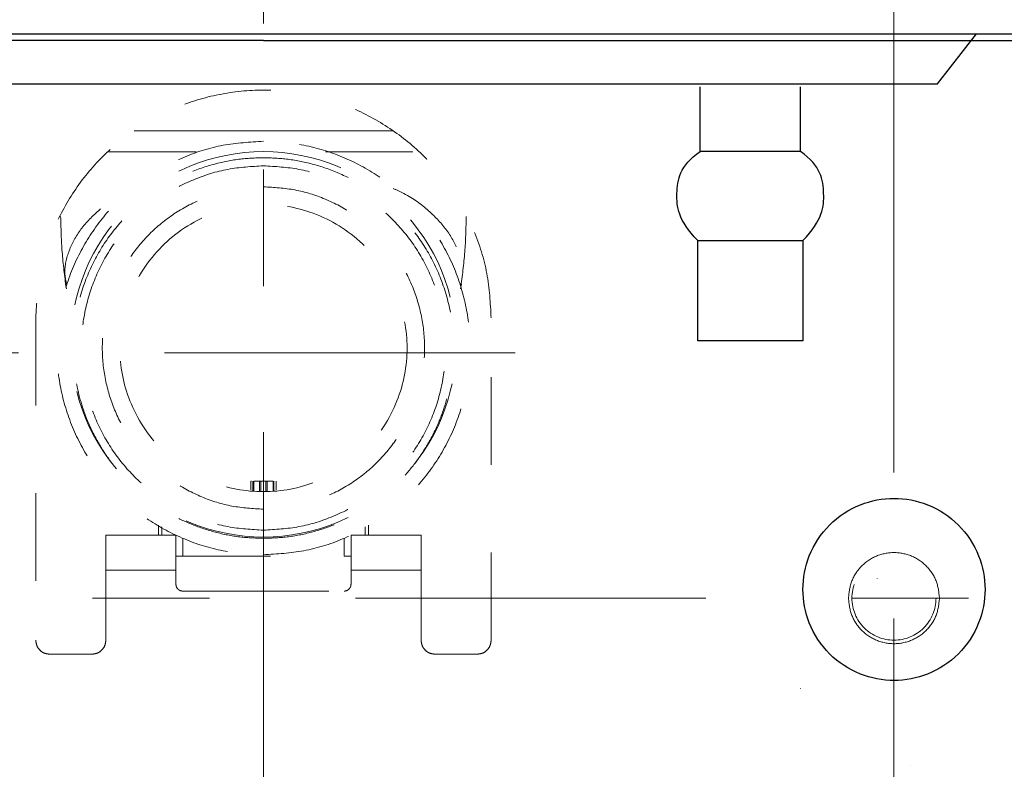
# Model space of a CAD drawing. Units: millimetres. Extents: x 0 to 250, y -250 to 0.
# Drawn here: x 178 to 190, y -181 to -171 of the extents above; entities that cross this region are included whole.
import ezdxf

# ---------------------------------------------------------------- set-up
doc = ezdxf.new("R2010")
doc.units = ezdxf.units.MM
doc.header["$MEASUREMENT"] = 0
for name, pattern in [('AI-Linetype-1045', [2.116667, 1.058333, -1.058333]), ('AI-Linetype-1046', [2.116667, 1.058333, -1.058333]), ('AI-Linetype-1047', [2.116667, 1.058333, -1.058333]), ('AI-Linetype-1054', [2.116667, 1.058333, -1.058333]), ('AI-Linetype-1055', [2.116667, 1.058333, -1.058333]), ('AI-Linetype-1056', [2.116667, 1.058333, -1.058333]), ('AI-Linetype-1057', [2.116667, 1.058333, -1.058333]), ('AI-Linetype-1058', [2.116667, 1.058333, -1.058333]), ('AI-Linetype-1059', [2.116667, 1.058333, -1.058333]), ('AI-Linetype-1060', [3.527778, 1.763889, -1.763889]), ('AI-Linetype-1061', [3.527778, 1.763889, -1.763889]), ('AI-Linetype-1062', [3.527778, 1.763889, -1.763889]), ('AI-Linetype-1063', [3.527778, 1.763889, -1.763889]), ('AI-Linetype-1064', [3.527778, 1.763889, -1.763889]), ('AI-Linetype-1065', [3.527778, 1.763889, -1.763889]), ('AI-Linetype-1066', [2.116667, 1.058333, -1.058333]), ('AI-Linetype-1067', [2.116667, 1.058333, -1.058333]), ('AI-Linetype-1068', [2.116667, 1.058333, -1.058333]), ('AI-Linetype-1069', [3.527778, 1.763889, -1.763889]), ('AI-Linetype-1070', [3.527778, 1.763889, -1.763889]), ('AI-Linetype-1071', [3.527778, 1.763889, -1.763889]), ('AI-Linetype-1072', [3.527778, 1.763889, -1.763889]), ('AI-Linetype-1073', [3.527778, 1.763889, -1.763889]), ('AI-Linetype-1074', [3.527778, 1.763889, -1.763889]), ('AI-Linetype-1075', [3.527778, 1.763889, -1.763889]), ('AI-Linetype-1076', [3.527778, 1.763889, -1.763889]), ('AI-Linetype-1077', [3.527778, 1.763889, -1.763889]), ('AI-Linetype-1078', [3.527778, 1.763889, -1.763889]), ('AI-Linetype-1079', [3.527778, 1.763889, -1.763889]), ('AI-Linetype-1115', [3.527778, 1.763889, -1.763889]), ('AI-Linetype-1152', [2.116667, 1.058333, -1.058333]), ('AI-Linetype-1153', [2.116667, 1.058333, -1.058333]), ('AI-Linetype-1154', [2.116667, 1.058333, -1.058333]), ('AI-Linetype-1155', [2.116667, 1.058333, -1.058333]), ('AI-Linetype-1156', [2.116667, 1.058333, -1.058333]), ('AI-Linetype-1198', [2.116667, 1.058333, -1.058333]), ('AI-Linetype-1199', [2.116667, 1.058333, -1.058333]), ('AI-Linetype-1200', [2.116667, 1.058333, -1.058333]), ('AI-Linetype-1201', [2.116667, 1.058333, -1.058333]), ('AI-Linetype-1202', [2.116667, 1.058333, -1.058333]), ('AI-Linetype-1203', [2.116667, 1.058333, -1.058333]), ('AI-Linetype-1204', [2.116667, 1.058333, -1.058333]), ('AI-Linetype-1205', [2.116667, 1.058333, -1.058333]), ('AI-Linetype-1206', [2.116667, 1.058333, -1.058333]), ('AI-Linetype-1207', [2.116667, 1.058333, -1.058333]), ('AI-Linetype-1208', [2.116667, 1.058333, -1.058333]), ('AI-Linetype-1209', [2.116667, 1.058333, -1.058333]), ('AI-Linetype-1210', [2.116667, 1.058333, -1.058333]), ('AI-Linetype-1211', [2.116667, 1.058333, -1.058333]), ('AI-Linetype-1212', [2.116667, 1.058333, -1.058333]), ('AI-Linetype-1213', [2.116667, 1.058333, -1.058333]), ('AI-Linetype-14', [9.172222, 1.411111, -1.763889, 4.233333, -1.763889]), ('AI-Linetype-15', [9.172222, 1.411111, -1.763889, 4.233333, -1.763889]), ('AI-Linetype-4', [9.172222, 1.411111, -1.763889, 4.233333, -1.763889]), ('AI-Linetype-6371', [3.527778, 1.763889, -1.763889]), ('AI-Linetype-6372', [3.527778, 1.763889, -1.763889]), ('AI-Linetype-6375', [3.527778, 1.763889, -1.763889]), ('AI-Linetype-6397', [2.116667, 1.058333, -1.058333]), ('AI-Linetype-6399', [2.116667, 1.058333, -1.058333]), ('AI-Linetype-865', [2.116667, 1.058333, -1.058333]), ('AI-Linetype-866', [2.116667, 1.058333, -1.058333]), ('AI-Linetype-873', [2.116667, 1.058333, -1.058333]), ('AI-Linetype-874', [2.116667, 1.058333, -1.058333]), ('AI-Linetype-9', [9.172222, 1.411111, -1.763889, 4.233333, -1.763889]), ('AI-Linetype-958', [2.116667, 1.058333, -1.058333]), ('AI-Linetype-959', [2.116667, 1.058333, -1.058333]), ('AI-Linetype-960', [2.116667, 1.058333, -1.058333]), ('AI-Linetype-961', [2.116667, 1.058333, -1.058333]), ('AI-Linetype-962', [3.527778, 1.763889, -1.763889]), ('AI-Linetype-963', [3.527778, 1.763889, -1.763889]), ('AI-Linetype-966', [2.116667, 1.058333, -1.058333]), ('AI-Linetype-967', [2.116667, 1.058333, -1.058333]), ('AI-Linetype-972', [2.116667, 1.058333, -1.058333]), ('AI-Linetype-973', [2.116667, 1.058333, -1.058333]), ('AI-Linetype-974', [2.116667, 1.058333, -1.058333]), ('AI-Linetype-975', [2.116667, 1.058333, -1.058333]), ('AI-Linetype-976', [2.116667, 1.058333, -1.058333]), ('AI-Linetype-977', [2.116667, 1.058333, -1.058333]), ('AI-Linetype-978', [2.116667, 1.058333, -1.058333]), ('AI-Linetype-979', [2.116667, 1.058333, -1.058333]), ('AI-Linetype-982', [2.116667, 1.058333, -1.058333]), ('AI-Linetype-983', [2.116667, 1.058333, -1.058333])]:
    doc.linetypes.add(name, pattern=pattern)
doc.layers.add('Layer 1', color=7, linetype='Continuous')

# ---------------------------------------------------------------- blocks, each defined once
blk = doc.blocks.new('block 16')
at = {"layer": 'Layer 1', "color": 7, "lineweight": 15}
blk.add_lwpolyline([(188.294, -175.605), (188.294, -143.563)], dxfattribs=at)

msp = doc.modelspace()

# ---------------------------------------------------------------- linework, layer by layer
at = {"layer": 'Layer 1', "color": 7, "linetype": 'AI-Linetype-14', "lineweight": 15}
msp.add_lwpolyline([(180.676, -99.884), (180.676, -213.411)], dxfattribs=at)
at = {"layer": 'Layer 1', "color": 7, "lineweight": 25}
for points in [[(165.938, -171.065), (166.109, -171.625), (180.676, -171.625), (195.243, -171.625), (195.414, -171.065)], [(172.062, -171.625), (172.535, -172.229), (180.676, -172.229), (188.818, -172.229), (189.29, -171.625)], [(180.676, -171.706), (165.533, -171.706)], [(180.676, -171.706), (195.82, -171.706)], [(187.163, -173.047), (186.558, -173.047), (185.953, -173.047)]]:
    msp.add_lwpolyline(points, dxfattribs=at)
at = {"layer": 'Layer 1', "color": 7, "linetype": 'AI-Linetype-873', "lineweight": 15}
msp.add_lwpolyline([(178.286, -174.645), (178.296, -174.705)], dxfattribs=at)
at = {"layer": 'Layer 1', "color": 7, "linetype": 'AI-Linetype-874', "lineweight": 15}
msp.add_lwpolyline([(183.056, -174.705), (183.067, -174.645)], dxfattribs=at)
at = {"layer": 'Layer 1', "color": 7, "linetype": 'AI-Linetype-1066', "lineweight": 15}
msp.add_lwpolyline([(177.925, -175.055), (177.925, -178.948)], dxfattribs=at)
at = {"layer": 'Layer 1', "color": 7, "linetype": 'AI-Linetype-1068', "lineweight": 15}
msp.add_lwpolyline([(183.427, -178.948), (183.427, -175.055)], dxfattribs=at)
at = {"layer": 'Layer 1', "color": 7, "linetype": 'AI-Linetype-15', "lineweight": 15}
msp.add_lwpolyline([(176.307, -175.478), (185.046, -175.478)], dxfattribs=at)
at = {"layer": 'Layer 1', "color": 7, "linetype": 'AI-Linetype-9', "lineweight": 15}
msp.add_lwpolyline([(188.294, -175.513), (188.294, -181.169)], dxfattribs=at)
at = {"layer": 'Layer 1', "color": 7, "linetype": 'AI-Linetype-973', "lineweight": 15}
msp.add_lwpolyline([(180.522, -177.027), (180.522, -177.134)], dxfattribs=at)
at = {"layer": 'Layer 1', "color": 7, "linetype": 'AI-Linetype-1155', "lineweight": 15}
msp.add_lwpolyline([(180.549, -177.149), (180.549, -177.027)], dxfattribs=at)
at = {"layer": 'Layer 1', "color": 7, "linetype": 'AI-Linetype-975', "lineweight": 15}
msp.add_lwpolyline([(180.558, -177.027), (180.558, -177.15)], dxfattribs=at)
at = {"layer": 'Layer 1', "color": 7, "linetype": 'AI-Linetype-1199', "lineweight": 15}
msp.add_lwpolyline([(180.558, -177.027), (180.63, -177.027)], dxfattribs=at)
at = {"layer": 'Layer 1', "color": 7, "linetype": 'AI-Linetype-977', "lineweight": 15}
msp.add_lwpolyline([(180.63, -177.153), (180.63, -177.027)], dxfattribs=at)
at = {"layer": 'Layer 1', "color": 7, "linetype": 'AI-Linetype-979', "lineweight": 15}
msp.add_lwpolyline([(180.646, -177.15), (180.646, -177.027)], dxfattribs=at)
at = {"layer": 'Layer 1', "color": 7, "linetype": 'AI-Linetype-1202', "lineweight": 15}
msp.add_lwpolyline([(180.706, -177.027), (180.646, -177.027)], dxfattribs=at)
at = {"layer": 'Layer 1', "color": 7, "linetype": 'AI-Linetype-978', "lineweight": 15}
msp.add_lwpolyline([(180.706, -177.027), (180.706, -177.154)], dxfattribs=at)
at = {"layer": 'Layer 1', "color": 7, "linetype": 'AI-Linetype-976', "lineweight": 15}
msp.add_lwpolyline([(180.722, -177.027), (180.722, -177.153)], dxfattribs=at)
at = {"layer": 'Layer 1', "color": 7, "linetype": 'AI-Linetype-1198', "lineweight": 15}
msp.add_lwpolyline([(180.722, -177.027), (180.794, -177.027)], dxfattribs=at)
at = {"layer": 'Layer 1', "color": 7, "linetype": 'AI-Linetype-974', "lineweight": 15}
msp.add_lwpolyline([(180.794, -177.15), (180.794, -177.027)], dxfattribs=at)
at = {"layer": 'Layer 1', "color": 7, "linetype": 'AI-Linetype-1156', "lineweight": 15}
msp.add_lwpolyline([(180.803, -177.149), (180.803, -177.027)], dxfattribs=at)
at = {"layer": 'Layer 1', "color": 7, "linetype": 'AI-Linetype-972', "lineweight": 15}
msp.add_lwpolyline([(180.831, -177.134), (180.831, -177.027)], dxfattribs=at)
at = {"layer": 'Layer 1', "color": 7, "linetype": 'AI-Linetype-1153', "lineweight": 15}
msp.add_lwpolyline([(179.406, -177.558), (179.406, -177.679)], dxfattribs=at)
at = {"layer": 'Layer 1', "color": 7, "linetype": 'AI-Linetype-961', "lineweight": 15}
msp.add_lwpolyline([(179.449, -177.58), (179.449, -177.679)], dxfattribs=at)
at = {"layer": 'Layer 1', "color": 7, "linetype": 'AI-Linetype-960', "lineweight": 15}
msp.add_lwpolyline([(181.903, -177.679), (181.903, -177.58)], dxfattribs=at)
at = {"layer": 'Layer 1', "color": 7, "linetype": 'AI-Linetype-1152', "lineweight": 15}
msp.add_lwpolyline([(181.946, -177.558), (181.946, -177.679)], dxfattribs=at)
at = {"layer": 'Layer 1', "color": 7, "linetype": 'AI-Linetype-1059', "lineweight": 15}
msp.add_lwpolyline([(178.772, -177.679), (179.618, -177.679)], dxfattribs=at)
at = {"layer": 'Layer 1', "color": 7, "linetype": 'AI-Linetype-959', "lineweight": 15}
msp.add_lwpolyline([(179.703, -177.716), (179.703, -177.933)], dxfattribs=at)
at = {"layer": 'Layer 1', "color": 7, "linetype": 'AI-Linetype-958', "lineweight": 15}
msp.add_lwpolyline([(181.65, -177.933), (181.65, -177.716)], dxfattribs=at)
at = {"layer": 'Layer 1', "color": 7, "linetype": 'AI-Linetype-1056', "lineweight": 15}
msp.add_lwpolyline([(181.734, -177.679), (182.581, -177.679)], dxfattribs=at)
at = {"layer": 'Layer 1', "color": 7, "linetype": 'AI-Linetype-1045', "lineweight": 15}
msp.add_lwpolyline([(179.703, -177.933), (181.65, -177.933)], dxfattribs=at)
at = {"layer": 'Layer 1', "color": 7, "linetype": 'AI-Linetype-1061', "lineweight": 18}
msp.add_lwpolyline([(178.772, -178.102), (179.618, -178.102)], dxfattribs=at)
at = {"layer": 'Layer 1', "color": 7, "linetype": 'AI-Linetype-1062', "lineweight": 18}
msp.add_lwpolyline([(178.772, -178.948), (178.772, -178.102)], dxfattribs=at)
at = {"layer": 'Layer 1', "color": 7, "linetype": 'AI-Linetype-1060', "lineweight": 18}
msp.add_lwpolyline([(179.618, -178.102), (179.618, -178.271)], dxfattribs=at)
at = {"layer": 'Layer 1', "color": 7, "linetype": 'AI-Linetype-1073', "lineweight": 18}
msp.add_lwpolyline([(181.734, -178.102), (182.581, -178.102)], dxfattribs=at)
at = {"layer": 'Layer 1', "color": 7, "linetype": 'AI-Linetype-1074', "lineweight": 18}
msp.add_lwpolyline([(181.734, -178.271), (181.734, -178.102)], dxfattribs=at)
at = {"layer": 'Layer 1', "color": 7, "linetype": 'AI-Linetype-1072', "lineweight": 18}
msp.add_lwpolyline([(182.581, -178.102), (182.581, -178.948)], dxfattribs=at)
at = {"layer": 'Layer 1', "color": 7, "linetype": 'AI-Linetype-1076', "lineweight": 18}
msp.add_lwpolyline([(179.703, -178.356), (181.65, -178.356)], dxfattribs=at)
at = {"layer": 'Layer 1', "color": 7, "linetype": 'AI-Linetype-4', "lineweight": 15}
msp.add_lwpolyline([(169.44, -178.441), (192.229, -178.441)], dxfattribs=at)
at = {"layer": 'Layer 1', "color": 7, "linetype": 'AI-Linetype-1064', "lineweight": 18}
msp.add_lwpolyline([(178.095, -179.118), (178.602, -179.118)], dxfattribs=at)
at = {"layer": 'Layer 1', "color": 7, "linetype": 'AI-Linetype-1070', "lineweight": 18}
msp.add_lwpolyline([(182.75, -179.118), (183.258, -179.118)], dxfattribs=at)
at = {"layer": 'Layer 1', "color": 7, "linetype": 'AI-Linetype-1067', "lineweight": 15}
msp.add_open_spline([(183.427, -175.055), (183.417, -174.875), (183.407, -174.695), (183.374, -174.518), (183.342, -174.342), (183.287, -174.169), (183.218, -174.002), (183.148, -173.836), (183.063, -173.676), (182.963, -173.527), (182.864, -173.377), (182.749, -173.237), (182.621, -173.11), (182.494, -172.982), (182.354, -172.868), (182.204, -172.768), (182.055, -172.668), (181.895, -172.582), (181.729, -172.513), (181.563, -172.445), (181.389, -172.392), (181.213, -172.357), (181.036, -172.322), (180.856, -172.304), (180.676, -172.304), (180.496, -172.304), (180.316, -172.322), (180.139, -172.357), (179.963, -172.392), (179.79, -172.445), (179.623, -172.513), (179.457, -172.582), (179.297, -172.668), (179.148, -172.768), (178.998, -172.868), (178.858, -172.982), (178.731, -173.11), (178.604, -173.237), (178.489, -173.377), (178.389, -173.527), (178.289, -173.676), (178.204, -173.836), (178.135, -174.002), (178.065, -174.169), (178.01, -174.342), (177.978, -174.518), (177.946, -174.695), (177.936, -174.875), (177.925, -175.055)], degree=3, knots=[0, 0, 0, 0, 1, 1, 1, 2, 2, 2, 3, 3, 3, 4, 4, 4, 5, 5, 5, 6, 6, 6, 7, 7, 7, 8, 8, 8, 9, 9, 9, 10, 10, 10, 11, 11, 11, 12, 12, 12, 13, 13, 13, 14, 14, 14, 15, 15, 15, 16, 16, 16, 16], dxfattribs=at)
at = {"layer": 'Layer 1', "color": 7, "lineweight": 25}
for points, knots in [([(185.923, -174.122), (185.682, -173.871), (185.667, -173.715), (185.672, -173.552), (185.677, -173.388), (185.702, -173.218), (185.953, -173.047), (185.953, -172.785), (185.953, -172.524), (185.953, -172.263)], [0, 0, 0, 0, 1, 1, 1, 2, 2, 2, 3, 3, 3, 3]), ([(187.193, -174.122), (187.193, -174.525), (187.193, -174.928), (187.193, -175.331), (186.981, -175.331), (186.77, -175.331), (186.558, -175.331), (186.346, -175.331), (186.135, -175.331), (185.923, -175.331), (185.923, -174.928), (185.923, -174.525), (185.923, -174.122), (186.135, -174.122), (186.346, -174.122), (186.558, -174.122), (186.77, -174.122), (186.981, -174.122), (187.193, -174.122), (187.434, -173.871), (187.449, -173.715), (187.444, -173.552), (187.439, -173.388), (187.414, -173.218), (187.163, -173.047), (187.163, -172.785), (187.163, -172.524), (187.163, -172.263)], [0, 0, 0, 0, 1, 1, 1, 2, 2, 2, 3, 3, 3, 4, 4, 4, 5, 5, 5, 6, 6, 6, 7, 7, 7, 8, 8, 8, 9, 9, 9, 9]), ([(188.294, -177.235), (188.155, -177.235), (188.018, -177.262), (187.889, -177.313), (187.749, -177.368), (187.623, -177.451), (187.516, -177.558), (187.41, -177.664), (187.327, -177.791), (187.271, -177.93), (187.22, -178.059), (187.194, -178.197), (187.194, -178.335), (187.194, -178.474), (187.22, -178.611), (187.271, -178.74), (187.327, -178.88), (187.41, -179.007), (187.516, -179.113), (187.623, -179.219), (187.749, -179.303), (187.889, -179.358), (188.018, -179.409), (188.155, -179.435), (188.294, -179.435), (188.433, -179.435), (188.57, -179.409), (188.699, -179.358), (188.839, -179.303), (188.965, -179.219), (189.072, -179.113), (189.178, -179.007), (189.261, -178.88), (189.317, -178.74), (189.368, -178.611), (189.394, -178.474), (189.394, -178.335), (189.394, -178.197), (189.368, -178.059), (189.317, -177.93), (189.261, -177.791), (189.178, -177.664), (189.072, -177.558), (188.965, -177.451), (188.839, -177.368), (188.699, -177.313), (188.57, -177.262), (188.433, -177.235), (188.294, -177.235)], [0, 0, 0, 0, 1, 1, 1, 2, 2, 2, 3, 3, 3, 4, 4, 4, 5, 5, 5, 6, 6, 6, 7, 7, 7, 8, 8, 8, 9, 9, 9, 10, 10, 10, 11, 11, 11, 12, 12, 12, 13, 13, 13, 14, 14, 14, 15, 15, 15, 16, 16, 16, 16])]:
    msp.add_open_spline(points, degree=3, knots=knots, dxfattribs=at)
at = {"layer": 'Layer 1', "color": 7, "linetype": 'AI-Linetype-963', "lineweight": 18}
msp.add_open_spline([(180.676, -172.795), (180.515, -172.795), (180.355, -172.795), (180.197, -172.795), (180.04, -172.795), (179.886, -172.795), (179.737, -172.795), (179.587, -172.795), (179.442, -172.795), (179.312, -172.795), (179.244, -172.795), (179.179, -172.795), (179.115, -172.795)], degree=3, knots=[0, 0, 0, 0, 1, 1, 1, 2, 2, 2, 3, 3, 3, 4, 4, 4, 4], dxfattribs=at)
at = {"layer": 'Layer 1', "color": 7, "linetype": 'AI-Linetype-962', "lineweight": 18}
msp.add_open_spline([(182.238, -172.795), (182.173, -172.795), (182.109, -172.795), (182.04, -172.795), (181.91, -172.795), (181.765, -172.795), (181.615, -172.795), (181.466, -172.795), (181.312, -172.795), (181.155, -172.795), (180.998, -172.795), (180.837, -172.795), (180.676, -172.795)], degree=3, knots=[0, 0, 0, 0, 1, 1, 1, 2, 2, 2, 3, 3, 3, 4, 4, 4, 4], dxfattribs=at)
at = {"layer": 'Layer 1', "color": 7, "linetype": 'AI-Linetype-1205', "lineweight": 15}
msp.add_open_spline([(180.676, -172.922), (180.513, -172.931), (180.349, -172.941), (180.189, -172.97), (180.029, -172.999), (179.872, -173.049), (179.721, -173.112), (179.57, -173.175), (179.425, -173.252), (179.289, -173.343), (179.153, -173.433), (179.026, -173.538), (178.91, -173.653), (178.795, -173.769), (178.691, -173.896), (178.6, -174.032), (178.509, -174.168), (178.432, -174.312), (178.369, -174.463), (178.307, -174.614), (178.259, -174.771), (178.227, -174.932), (178.195, -175.092), (178.179, -175.255), (178.179, -175.419), (178.179, -175.582), (178.195, -175.746), (178.227, -175.906), (178.259, -176.066), (178.307, -176.223), (178.369, -176.374), (178.432, -176.525), (178.509, -176.67), (178.6, -176.806), (178.691, -176.942), (178.795, -177.069), (178.91, -177.185), (179.026, -177.3), (179.153, -177.404), (179.289, -177.495), (179.425, -177.586), (179.57, -177.663), (179.721, -177.726), (179.872, -177.789), (180.029, -177.838), (180.189, -177.868), (180.349, -177.897), (180.513, -177.907), (180.676, -177.916)], degree=3, knots=[0, 0, 0, 0, 1, 1, 1, 2, 2, 2, 3, 3, 3, 4, 4, 4, 5, 5, 5, 6, 6, 6, 7, 7, 7, 8, 8, 8, 9, 9, 9, 10, 10, 10, 11, 11, 11, 12, 12, 12, 13, 13, 13, 14, 14, 14, 15, 15, 15, 16, 16, 16, 16], dxfattribs=at)
at = {"layer": 'Layer 1', "color": 7, "linetype": 'AI-Linetype-1203', "lineweight": 15}
msp.add_open_spline([(180.676, -177.916), (180.84, -177.907), (181.003, -177.897), (181.163, -177.868), (181.324, -177.838), (181.481, -177.789), (181.632, -177.726), (181.783, -177.663), (181.927, -177.586), (182.063, -177.495), (182.199, -177.404), (182.326, -177.3), (182.442, -177.185), (182.557, -177.069), (182.662, -176.942), (182.752, -176.806), (182.843, -176.67), (182.92, -176.525), (182.983, -176.374), (183.046, -176.223), (183.093, -176.066), (183.125, -175.906), (183.157, -175.746), (183.173, -175.582), (183.173, -175.419), (183.173, -175.255), (183.157, -175.092), (183.125, -174.932), (183.093, -174.771), (183.046, -174.614), (182.983, -174.463), (182.92, -174.312), (182.843, -174.168), (182.752, -174.032), (182.662, -173.896), (182.557, -173.769), (182.442, -173.653), (182.326, -173.538), (182.199, -173.433), (182.063, -173.343), (181.927, -173.252), (181.783, -173.175), (181.632, -173.112), (181.481, -173.049), (181.324, -172.999), (181.163, -172.97), (181.003, -172.941), (180.84, -172.931), (180.676, -172.922)], degree=3, knots=[0, 0, 0, 0, 1, 1, 1, 2, 2, 2, 3, 3, 3, 4, 4, 4, 5, 5, 5, 6, 6, 6, 7, 7, 7, 8, 8, 8, 9, 9, 9, 10, 10, 10, 11, 11, 11, 12, 12, 12, 13, 13, 13, 14, 14, 14, 15, 15, 15, 16, 16, 16, 16], dxfattribs=at)
at = {"layer": 'Layer 1', "color": 7, "linetype": 'AI-Linetype-6399', "lineweight": 15}
msp.add_open_spline([(180.676, -173.047), (180.059, -173.047), (179.467, -173.292), (179.03, -173.729), (178.594, -174.165), (178.348, -174.757), (178.348, -175.375), (178.348, -175.992), (178.594, -176.584), (179.03, -177.02), (179.467, -177.457), (180.059, -177.702), (180.676, -177.702)], degree=3, knots=[0, 0, 0, 0, 1, 1, 1, 2, 2, 2, 3, 3, 3, 4, 4, 4, 4], dxfattribs=at)
at = {"layer": 'Layer 1', "color": 7, "linetype": 'AI-Linetype-967', "lineweight": 15}
msp.add_open_spline([(178.805, -173.049), (178.849, -173.049), (178.893, -173.049), (178.941, -173.049), (179.049, -173.049), (179.178, -173.049), (179.312, -173.049), (179.447, -173.049), (179.586, -173.049), (179.737, -173.049), (179.8, -173.049), (179.864, -173.049), (179.929, -173.049)], degree=3, knots=[0, 0, 0, 0, 1, 1, 1, 2, 2, 2, 3, 3, 3, 4, 4, 4, 4], dxfattribs=at)
at = {"layer": 'Layer 1', "color": 7, "linetype": 'AI-Linetype-6397', "lineweight": 15}
msp.add_open_spline([(180.676, -177.702), (181.293, -177.702), (181.886, -177.457), (182.322, -177.021), (182.759, -176.584), (183.004, -175.992), (183.004, -175.375), (183.004, -174.757), (182.759, -174.165), (182.322, -173.729), (181.886, -173.292), (181.294, -173.047), (180.676, -173.047)], degree=3, knots=[0, 0, 0, 0, 1, 1, 1, 2, 2, 2, 3, 3, 3, 4, 4, 4, 4], dxfattribs=at)
at = {"layer": 'Layer 1', "color": 7, "linetype": 'AI-Linetype-966', "lineweight": 15}
msp.add_open_spline([(181.424, -173.049), (181.488, -173.049), (181.553, -173.049), (181.615, -173.049), (181.766, -173.049), (181.905, -173.049), (182.04, -173.049), (182.174, -173.049), (182.304, -173.049), (182.412, -173.049), (182.46, -173.049), (182.503, -173.049), (182.547, -173.049)], degree=3, knots=[0, 0, 0, 0, 1, 1, 1, 2, 2, 2, 3, 3, 3, 4, 4, 4, 4], dxfattribs=at)
at = {"layer": 'Layer 1', "color": 7, "linetype": 'AI-Linetype-1207', "lineweight": 15}
msp.add_open_spline([(180.676, -177.718), (180.574, -177.714), (180.473, -177.711), (180.372, -177.698), (180.273, -177.686), (180.174, -177.665), (180.078, -177.639), (179.983, -177.613), (179.89, -177.582), (179.799, -177.544), (179.709, -177.508), (179.622, -177.465), (179.538, -177.417), (179.456, -177.37), (179.376, -177.318), (179.3, -177.261), (179.226, -177.206), (179.154, -177.145), (179.087, -177.081), (179.021, -177.018), (178.959, -176.95), (178.9, -176.88), (178.843, -176.81), (178.79, -176.738), (178.742, -176.662), (178.694, -176.588), (178.651, -176.511), (178.612, -176.432), (178.574, -176.355), (178.54, -176.275), (178.511, -176.194), (178.455, -176.036), (178.416, -175.872), (178.395, -175.706), (178.375, -175.546), (178.371, -175.385), (178.385, -175.224), (178.398, -175.071), (178.426, -174.919), (178.47, -174.771), (178.511, -174.63), (178.566, -174.493), (178.634, -174.362), (178.698, -174.238), (178.774, -174.119), (178.86, -174.009), (178.942, -173.903), (179.033, -173.805), (179.132, -173.715), (179.226, -173.63), (179.326, -173.553), (179.433, -173.485), (179.534, -173.42), (179.639, -173.363), (179.749, -173.315), (179.852, -173.269), (179.959, -173.232), (180.068, -173.202), (180.17, -173.173), (180.274, -173.151), (180.379, -173.139), (180.478, -173.127), (180.577, -173.123), (180.676, -173.12)], degree=3, knots=[0, 0, 0, 0, 1, 1, 1, 2, 2, 2, 3, 3, 3, 4, 4, 4, 5, 5, 5, 6, 6, 6, 7, 7, 7, 8, 8, 8, 9, 9, 9, 10, 10, 10, 11, 11, 11, 12, 12, 12, 13, 13, 13, 14, 14, 14, 15, 15, 15, 16, 16, 16, 17, 17, 17, 18, 18, 18, 19, 19, 19, 20, 20, 20, 21, 21, 21, 21], dxfattribs=at)
at = {"layer": 'Layer 1', "color": 7, "linetype": 'AI-Linetype-1206', "lineweight": 15}
msp.add_open_spline([(180.676, -173.12), (180.775, -173.123), (180.875, -173.127), (180.973, -173.139), (181.078, -173.151), (181.182, -173.173), (181.285, -173.202), (181.394, -173.232), (181.5, -173.269), (181.604, -173.315), (181.713, -173.363), (181.819, -173.42), (181.92, -173.485), (182.026, -173.553), (182.127, -173.63), (182.221, -173.715), (182.319, -173.805), (182.41, -173.903), (182.492, -174.009), (182.578, -174.119), (182.654, -174.238), (182.719, -174.363), (182.786, -174.493), (182.841, -174.63), (182.883, -174.772), (182.926, -174.919), (182.954, -175.071), (182.967, -175.225), (182.981, -175.385), (182.978, -175.546), (182.958, -175.706), (182.937, -175.872), (182.897, -176.036), (182.841, -176.194), (182.812, -176.275), (182.778, -176.355), (182.74, -176.432), (182.701, -176.511), (182.658, -176.588), (182.61, -176.662), (182.562, -176.738), (182.509, -176.811), (182.452, -176.88), (182.394, -176.951), (182.331, -177.018), (182.265, -177.081), (182.198, -177.145), (182.126, -177.206), (182.052, -177.261), (181.976, -177.318), (181.896, -177.37), (181.814, -177.417), (181.73, -177.465), (181.643, -177.508), (181.554, -177.544), (181.463, -177.582), (181.369, -177.613), (181.274, -177.639), (181.178, -177.665), (181.08, -177.686), (180.98, -177.698), (180.88, -177.711), (180.778, -177.714), (180.676, -177.718)], degree=3, knots=[0, 0, 0, 0, 1, 1, 1, 2, 2, 2, 3, 3, 3, 4, 4, 4, 5, 5, 5, 6, 6, 6, 7, 7, 7, 8, 8, 8, 9, 9, 9, 10, 10, 10, 11, 11, 11, 12, 12, 12, 13, 13, 13, 14, 14, 14, 15, 15, 15, 16, 16, 16, 17, 17, 17, 18, 18, 18, 19, 19, 19, 20, 20, 20, 21, 21, 21, 21], dxfattribs=at)
at = {"layer": 'Layer 1', "color": 7, "linetype": 'AI-Linetype-1212', "lineweight": 15}
msp.add_open_spline([(180.676, -173.218), (180.532, -173.226), (180.388, -173.235), (180.247, -173.261), (180.106, -173.286), (179.967, -173.33), (179.834, -173.386), (179.701, -173.441), (179.573, -173.509), (179.454, -173.589), (179.334, -173.669), (179.222, -173.761), (179.12, -173.863), (179.018, -173.965), (178.926, -174.077), (178.846, -174.196), (178.766, -174.316), (178.698, -174.444), (178.643, -174.577), (178.588, -174.71), (178.546, -174.848), (178.518, -174.99), (178.49, -175.131), (178.476, -175.275), (178.476, -175.419), (178.476, -175.563), (178.49, -175.707), (178.518, -175.848), (178.546, -175.989), (178.588, -176.128), (178.643, -176.261), (178.698, -176.394), (178.766, -176.522), (178.846, -176.641), (178.926, -176.761), (179.018, -176.873), (179.12, -176.975), (179.222, -177.077), (179.334, -177.169), (179.454, -177.249), (179.573, -177.328), (179.701, -177.396), (179.834, -177.452), (179.967, -177.508), (180.106, -177.551), (180.247, -177.577), (180.388, -177.603), (180.532, -177.611), (180.676, -177.619)], degree=3, knots=[0, 0, 0, 0, 1, 1, 1, 2, 2, 2, 3, 3, 3, 4, 4, 4, 5, 5, 5, 6, 6, 6, 7, 7, 7, 8, 8, 8, 9, 9, 9, 10, 10, 10, 11, 11, 11, 12, 12, 12, 13, 13, 13, 14, 14, 14, 15, 15, 15, 16, 16, 16, 16], dxfattribs=at)
at = {"layer": 'Layer 1', "color": 7, "linetype": 'AI-Linetype-1211', "lineweight": 15}
msp.add_open_spline([(180.676, -177.619), (180.82, -177.611), (180.964, -177.603), (181.105, -177.577), (181.247, -177.551), (181.385, -177.508), (181.518, -177.452), (181.651, -177.396), (181.779, -177.328), (181.899, -177.249), (182.018, -177.169), (182.13, -177.077), (182.232, -176.975), (182.334, -176.873), (182.426, -176.761), (182.506, -176.641), (182.586, -176.522), (182.654, -176.394), (182.709, -176.261), (182.764, -176.128), (182.806, -175.989), (182.834, -175.848), (182.863, -175.707), (182.877, -175.563), (182.877, -175.419), (182.877, -175.275), (182.863, -175.131), (182.834, -174.99), (182.806, -174.848), (182.764, -174.71), (182.709, -174.577), (182.654, -174.444), (182.586, -174.316), (182.506, -174.196), (182.426, -174.077), (182.334, -173.965), (182.232, -173.863), (182.13, -173.761), (182.018, -173.669), (181.899, -173.589), (181.779, -173.509), (181.651, -173.441), (181.518, -173.386), (181.385, -173.33), (181.247, -173.286), (181.105, -173.261), (180.964, -173.235), (180.82, -173.226), (180.676, -173.218)], degree=3, knots=[0, 0, 0, 0, 1, 1, 1, 2, 2, 2, 3, 3, 3, 4, 4, 4, 5, 5, 5, 6, 6, 6, 7, 7, 7, 8, 8, 8, 9, 9, 9, 10, 10, 10, 11, 11, 11, 12, 12, 12, 13, 13, 13, 14, 14, 14, 15, 15, 15, 16, 16, 16, 16], dxfattribs=at)
at = {"layer": 'Layer 1', "color": 7, "linetype": 'AI-Linetype-982', "lineweight": 15}
msp.add_open_spline([(178.299, -174.656), (178.29, -174.614), (178.281, -174.572), (178.278, -174.53), (178.271, -174.44), (178.291, -174.349), (178.323, -174.26), (178.356, -174.171), (178.4, -174.084), (178.46, -174.001), (178.52, -173.917), (178.596, -173.838), (178.682, -173.761), (178.767, -173.685), (178.863, -173.612), (178.98, -173.552), (179.021, -173.53), (179.065, -173.511), (179.108, -173.491)], degree=3, knots=[0, 0, 0, 0, 1, 1, 1, 2, 2, 2, 3, 3, 3, 4, 4, 4, 5, 5, 5, 6, 6, 6, 6], dxfattribs=at)
at = {"layer": 'Layer 1', "color": 7, "linetype": 'AI-Linetype-1210', "lineweight": 15}
msp.add_open_spline([(180.676, -177.366), (180.549, -177.358), (180.421, -177.351), (180.296, -177.328), (180.171, -177.305), (180.049, -177.267), (179.931, -177.217), (179.813, -177.168), (179.701, -177.108), (179.595, -177.037), (179.489, -176.967), (179.39, -176.886), (179.3, -176.795), (179.21, -176.705), (179.128, -176.606), (179.058, -176.5), (178.987, -176.394), (178.926, -176.282), (178.878, -176.164), (178.829, -176.046), (178.792, -175.924), (178.767, -175.799), (178.742, -175.674), (178.729, -175.546), (178.729, -175.419), (178.729, -175.291), (178.742, -175.164), (178.767, -175.039), (178.792, -174.914), (178.829, -174.792), (178.878, -174.674), (178.926, -174.556), (178.987, -174.443), (179.058, -174.337), (179.128, -174.231), (179.21, -174.133), (179.3, -174.042), (179.39, -173.952), (179.489, -173.871), (179.595, -173.8), (179.701, -173.73), (179.813, -173.67), (179.931, -173.62), (180.049, -173.571), (180.171, -173.533), (180.296, -173.51), (180.421, -173.487), (180.549, -173.479), (180.676, -173.472)], degree=3, knots=[0, 0, 0, 0, 1, 1, 1, 2, 2, 2, 3, 3, 3, 4, 4, 4, 5, 5, 5, 6, 6, 6, 7, 7, 7, 8, 8, 8, 9, 9, 9, 10, 10, 10, 11, 11, 11, 12, 12, 12, 13, 13, 13, 14, 14, 14, 15, 15, 15, 16, 16, 16, 16], dxfattribs=at)
at = {"layer": 'Layer 1', "color": 7, "linetype": 'AI-Linetype-1209', "lineweight": 15}
msp.add_open_spline([(180.676, -173.472), (180.804, -173.479), (180.931, -173.487), (181.056, -173.51), (181.181, -173.533), (181.303, -173.571), (181.421, -173.62), (181.539, -173.67), (181.652, -173.73), (181.758, -173.8), (181.864, -173.871), (181.963, -173.952), (182.053, -174.042), (182.143, -174.133), (182.224, -174.231), (182.295, -174.337), (182.366, -174.443), (182.426, -174.556), (182.475, -174.674), (182.523, -174.792), (182.561, -174.914), (182.585, -175.039), (182.61, -175.164), (182.623, -175.291), (182.623, -175.419), (182.623, -175.546), (182.61, -175.674), (182.585, -175.799), (182.561, -175.924), (182.523, -176.046), (182.475, -176.164), (182.426, -176.282), (182.366, -176.394), (182.295, -176.5), (182.224, -176.606), (182.143, -176.705), (182.053, -176.795), (181.963, -176.886), (181.864, -176.967), (181.758, -177.037), (181.652, -177.108), (181.539, -177.168), (181.421, -177.217), (181.303, -177.267), (181.181, -177.305), (181.056, -177.328), (180.931, -177.351), (180.804, -177.358), (180.676, -177.366)], degree=3, knots=[0, 0, 0, 0, 1, 1, 1, 2, 2, 2, 3, 3, 3, 4, 4, 4, 5, 5, 5, 6, 6, 6, 7, 7, 7, 8, 8, 8, 9, 9, 9, 10, 10, 10, 11, 11, 11, 12, 12, 12, 13, 13, 13, 14, 14, 14, 15, 15, 15, 16, 16, 16, 16], dxfattribs=at)
at = {"layer": 'Layer 1', "color": 7, "linetype": 'AI-Linetype-983', "lineweight": 15}
msp.add_open_spline([(182.244, -173.491), (182.288, -173.511), (182.331, -173.53), (182.372, -173.552), (182.489, -173.612), (182.585, -173.685), (182.671, -173.761), (182.757, -173.838), (182.832, -173.917), (182.892, -174.001), (182.952, -174.084), (182.997, -174.171), (183.029, -174.26), (183.061, -174.349), (183.082, -174.44), (183.075, -174.53), (183.072, -174.572), (183.062, -174.614), (183.053, -174.656)], degree=3, knots=[0, 0, 0, 0, 1, 1, 1, 2, 2, 2, 3, 3, 3, 4, 4, 4, 5, 5, 5, 6, 6, 6, 6], dxfattribs=at)
at = {"layer": 'Layer 1', "color": 7, "linetype": 'AI-Linetype-1213', "lineweight": 15}
msp.add_open_spline([(182.411, -175.419), (182.411, -175.2), (182.37, -174.984), (182.29, -174.78), (182.202, -174.56), (182.071, -174.36), (181.903, -174.192), (181.735, -174.024), (181.535, -173.893), (181.315, -173.806), (181.111, -173.725), (180.895, -173.684), (180.676, -173.684), (180.457, -173.684), (180.241, -173.725), (180.037, -173.806), (179.817, -173.893), (179.617, -174.024), (179.449, -174.192), (179.282, -174.36), (179.15, -174.56), (179.063, -174.78), (178.982, -174.984), (178.941, -175.2), (178.941, -175.419), (178.941, -175.638), (178.982, -175.854), (179.063, -176.058), (179.15, -176.278), (179.282, -176.478), (179.449, -176.646), (179.617, -176.813), (179.817, -176.945), (180.037, -177.032), (180.241, -177.113), (180.457, -177.154), (180.676, -177.154), (180.895, -177.154), (181.111, -177.113), (181.315, -177.032), (181.535, -176.945), (181.735, -176.813), (181.903, -176.646), (182.071, -176.478), (182.202, -176.278), (182.289, -176.058), (182.37, -175.854), (182.411, -175.638), (182.411, -175.419)], degree=3, knots=[0, 0, 0, 0, 1, 1, 1, 2, 2, 2, 3, 3, 3, 4, 4, 4, 5, 5, 5, 6, 6, 6, 7, 7, 7, 8, 8, 8, 9, 9, 9, 10, 10, 10, 11, 11, 11, 12, 12, 12, 13, 13, 13, 14, 14, 14, 15, 15, 15, 16, 16, 16, 16], dxfattribs=at)
at = {"layer": 'Layer 1', "color": 7, "linetype": 'AI-Linetype-866', "lineweight": 15}
msp.add_open_spline([(178.226, -173.831), (178.23, -173.965), (178.233, -174.099), (178.242, -174.229), (178.252, -174.38), (178.271, -174.524), (178.289, -174.668)], degree=3, knots=[0, 0, 0, 0, 1, 1, 1, 2, 2, 2, 2], dxfattribs=at)
at = {"layer": 'Layer 1', "color": 7, "linetype": 'AI-Linetype-865', "lineweight": 15}
msp.add_open_spline([(183.063, -174.668), (183.081, -174.524), (183.1, -174.38), (183.111, -174.229), (183.12, -174.099), (183.123, -173.965), (183.126, -173.831)], degree=3, knots=[0, 0, 0, 0, 1, 1, 1, 2, 2, 2, 2], dxfattribs=at)
at = {"layer": 'Layer 1', "color": 7, "linetype": 'AI-Linetype-1154', "lineweight": 15}
msp.add_open_spline([(180.522, -177.027), (180.523, -177.027), (180.524, -177.027), (180.525, -177.027), (180.526, -177.027), (180.527, -177.027), (180.528, -177.027), (180.529, -177.027), (180.529, -177.027), (180.53, -177.027)], degree=3, knots=[0, 0, 0, 0, 1, 1, 1, 2, 2, 2, 3, 3, 3, 3], dxfattribs=at)
at = {"layer": 'Layer 1', "color": 7, "linetype": 'AI-Linetype-1201', "lineweight": 15}
msp.add_open_spline([(180.646, -177.027), (180.644, -177.027), (180.643, -177.027), (180.641, -177.027), (180.639, -177.027), (180.638, -177.027), (180.636, -177.027), (180.635, -177.027), (180.633, -177.027), (180.632, -177.027), (180.631, -177.027), (180.631, -177.027), (180.63, -177.027)], degree=3, knots=[0, 0, 0, 0, 1, 1, 1, 2, 2, 2, 3, 3, 3, 4, 4, 4, 4], dxfattribs=at)
at = {"layer": 'Layer 1', "color": 7, "linetype": 'AI-Linetype-1200', "lineweight": 15}
msp.add_open_spline([(180.722, -177.027), (180.722, -177.027), (180.721, -177.027), (180.72, -177.027), (180.719, -177.027), (180.718, -177.027), (180.716, -177.027), (180.715, -177.027), (180.713, -177.027), (180.711, -177.027), (180.71, -177.027), (180.708, -177.027), (180.706, -177.027)], degree=3, knots=[0, 0, 0, 0, 1, 1, 1, 2, 2, 2, 3, 3, 3, 4, 4, 4, 4], dxfattribs=at)
at = {"layer": 'Layer 1', "color": 7, "linetype": 'AI-Linetype-1057', "lineweight": 15}
msp.add_open_spline([(178.772, -177.679), (178.772, -177.685), (178.772, -177.692), (178.772, -177.711), (178.772, -177.731), (178.772, -177.763), (178.772, -177.803), (178.772, -177.842), (178.772, -177.889), (178.772, -177.94), (178.772, -177.991), (178.772, -178.047), (178.772, -178.102)], degree=3, knots=[0, 0, 0, 0, 1, 1, 1, 2, 2, 2, 3, 3, 3, 4, 4, 4, 4], dxfattribs=at)
at = {"layer": 'Layer 1', "color": 7, "linetype": 'AI-Linetype-1058', "lineweight": 15}
msp.add_open_spline([(179.618, -178.102), (179.618, -178.047), (179.618, -177.991), (179.618, -177.94), (179.618, -177.889), (179.618, -177.842), (179.618, -177.803), (179.618, -177.763), (179.618, -177.731), (179.618, -177.711), (179.618, -177.692), (179.618, -177.685), (179.618, -177.679)], degree=3, knots=[0, 0, 0, 0, 1, 1, 1, 2, 2, 2, 3, 3, 3, 4, 4, 4, 4], dxfattribs=at)
at = {"layer": 'Layer 1', "color": 7, "linetype": 'AI-Linetype-1208', "lineweight": 15}
msp.add_open_spline([(180.676, -177.62), (180.676, -177.621), (180.676, -177.622), (180.676, -177.626), (180.676, -177.631), (180.676, -177.638), (180.676, -177.646), (180.676, -177.655), (180.676, -177.666), (180.676, -177.678), (180.676, -177.69), (180.676, -177.704), (180.676, -177.718)], degree=3, knots=[0, 0, 0, 0, 1, 1, 1, 2, 2, 2, 3, 3, 3, 4, 4, 4, 4], dxfattribs=at)
at = {"layer": 'Layer 1', "color": 7, "linetype": 'AI-Linetype-1204', "lineweight": 15}
msp.add_open_spline([(180.676, -177.916), (180.676, -177.913), (180.676, -177.911), (180.676, -177.902), (180.676, -177.894), (180.676, -177.88), (180.676, -177.862), (180.676, -177.845), (180.676, -177.824), (180.676, -177.799), (180.676, -177.775), (180.676, -177.746), (180.676, -177.718)], degree=3, knots=[0, 0, 0, 0, 1, 1, 1, 2, 2, 2, 3, 3, 3, 4, 4, 4, 4], dxfattribs=at)
at = {"layer": 'Layer 1', "color": 7, "linetype": 'AI-Linetype-1055', "lineweight": 15}
msp.add_open_spline([(181.734, -177.679), (181.734, -177.685), (181.734, -177.692), (181.734, -177.711), (181.734, -177.731), (181.734, -177.763), (181.734, -177.803), (181.734, -177.842), (181.734, -177.889), (181.734, -177.94), (181.734, -177.991), (181.734, -178.047), (181.734, -178.102)], degree=3, knots=[0, 0, 0, 0, 1, 1, 1, 2, 2, 2, 3, 3, 3, 4, 4, 4, 4], dxfattribs=at)
at = {"layer": 'Layer 1', "color": 7, "linetype": 'AI-Linetype-1054', "lineweight": 15}
msp.add_open_spline([(182.581, -178.102), (182.581, -178.047), (182.581, -177.991), (182.581, -177.94), (182.581, -177.889), (182.581, -177.842), (182.581, -177.803), (182.581, -177.763), (182.581, -177.731), (182.581, -177.711), (182.581, -177.692), (182.581, -177.685), (182.581, -177.679)], degree=3, knots=[0, 0, 0, 0, 1, 1, 1, 2, 2, 2, 3, 3, 3, 4, 4, 4, 4], dxfattribs=at)
at = {"layer": 'Layer 1', "color": 7, "linetype": 'AI-Linetype-1047', "lineweight": 15}
msp.add_open_spline([(179.618, -177.933), (179.619, -177.933), (179.621, -177.933), (179.625, -177.933), (179.628, -177.933), (179.635, -177.933), (179.643, -177.933), (179.651, -177.933), (179.66, -177.933), (179.67, -177.933), (179.681, -177.933), (179.692, -177.933), (179.703, -177.933)], degree=3, knots=[0, 0, 0, 0, 1, 1, 1, 2, 2, 2, 3, 3, 3, 4, 4, 4, 4], dxfattribs=at)
at = {"layer": 'Layer 1', "color": 7, "linetype": 'AI-Linetype-1046', "lineweight": 15}
msp.add_open_spline([(181.65, -177.933), (181.661, -177.933), (181.672, -177.933), (181.682, -177.933), (181.692, -177.933), (181.701, -177.933), (181.709, -177.933), (181.717, -177.933), (181.724, -177.933), (181.728, -177.933), (181.732, -177.933), (181.733, -177.933), (181.734, -177.933)], degree=3, knots=[0, 0, 0, 0, 1, 1, 1, 2, 2, 2, 3, 3, 3, 4, 4, 4, 4], dxfattribs=at)
at = {"layer": 'Layer 1', "color": 7, "linetype": 'AI-Linetype-1078', "lineweight": 18}
msp.add_open_spline([(188.844, -178.441), (188.836, -178.369), (188.828, -178.297), (188.802, -178.23), (188.777, -178.164), (188.735, -178.103), (188.683, -178.052), (188.632, -178.001), (188.571, -177.96), (188.505, -177.932), (188.438, -177.905), (188.366, -177.89), (188.294, -177.89), (188.222, -177.89), (188.15, -177.905), (188.083, -177.932), (188.017, -177.96), (187.956, -178.001), (187.905, -178.052), (187.853, -178.103), (187.811, -178.164), (187.786, -178.23), (187.76, -178.297), (187.752, -178.369), (187.744, -178.441)], degree=3, knots=[0, 0, 0, 0, 1, 1, 1, 2, 2, 2, 3, 3, 3, 4, 4, 4, 5, 5, 5, 6, 6, 6, 7, 7, 7, 8, 8, 8, 8], dxfattribs=at)
at = {"layer": 'Layer 1', "color": 7, "linetype": 'AI-Linetype-1115', "lineweight": 18}
msp.add_open_spline([(188.802, -178.441), (188.802, -178.306), (188.748, -178.177), (188.653, -178.082), (188.558, -177.986), (188.429, -177.933), (188.294, -177.933), (188.159, -177.933), (188.03, -177.986), (187.935, -178.082), (187.84, -178.177), (187.786, -178.306), (187.786, -178.441), (187.786, -178.575), (187.839, -178.704), (187.935, -178.8), (188.03, -178.895), (188.159, -178.948), (188.294, -178.948), (188.429, -178.948), (188.558, -178.895), (188.653, -178.8), (188.748, -178.704), (188.802, -178.576), (188.802, -178.441)], degree=3, knots=[0, 0, 0, 0, 1, 1, 1, 2, 2, 2, 3, 3, 3, 4, 4, 4, 5, 5, 5, 6, 6, 6, 7, 7, 7, 8, 8, 8, 8], dxfattribs=at)
at = {"layer": 'Layer 1', "color": 7, "linetype": 'AI-Linetype-1077', "lineweight": 18}
msp.add_open_spline([(179.703, -178.356), (179.692, -178.355), (179.681, -178.353), (179.67, -178.35), (179.66, -178.346), (179.651, -178.339), (179.643, -178.331), (179.635, -178.323), (179.628, -178.314), (179.625, -178.304), (179.621, -178.294), (179.619, -178.282), (179.618, -178.271)], degree=3, knots=[0, 0, 0, 0, 1, 1, 1, 2, 2, 2, 3, 3, 3, 4, 4, 4, 4], dxfattribs=at)
at = {"layer": 'Layer 1', "color": 7, "linetype": 'AI-Linetype-1075', "lineweight": 18}
msp.add_open_spline([(181.734, -178.271), (181.733, -178.282), (181.732, -178.294), (181.728, -178.304), (181.724, -178.314), (181.717, -178.323), (181.709, -178.331), (181.701, -178.339), (181.692, -178.346), (181.682, -178.35), (181.672, -178.353), (181.661, -178.355), (181.65, -178.356)], degree=3, knots=[0, 0, 0, 0, 1, 1, 1, 2, 2, 2, 3, 3, 3, 4, 4, 4, 4], dxfattribs=at)
at = {"layer": 'Layer 1', "color": 7, "linetype": 'AI-Linetype-6371', "lineweight": 18}
msp.add_open_spline([(188.091, -178.203), (188.091, -178.202), (188.09, -178.201), (188.09, -178.201)], degree=3, dxfattribs=at)
at = {"layer": 'Layer 1', "color": 7, "linetype": 'AI-Linetype-1079', "lineweight": 18}
msp.add_open_spline([(187.744, -178.441), (187.752, -178.513), (187.76, -178.585), (187.786, -178.651), (187.811, -178.718), (187.853, -178.779), (187.905, -178.83), (187.956, -178.881), (188.017, -178.921), (188.083, -178.949), (188.15, -178.976), (188.222, -178.991), (188.294, -178.991), (188.366, -178.991), (188.438, -178.976), (188.505, -178.949), (188.571, -178.921), (188.632, -178.881), (188.683, -178.83), (188.735, -178.779), (188.777, -178.718), (188.802, -178.651), (188.828, -178.585), (188.836, -178.513), (188.844, -178.441)], degree=3, knots=[0, 0, 0, 0, 1, 1, 1, 2, 2, 2, 3, 3, 3, 4, 4, 4, 5, 5, 5, 6, 6, 6, 7, 7, 7, 8, 8, 8, 8], dxfattribs=at)
at = {"layer": 'Layer 1', "color": 7, "linetype": 'AI-Linetype-1065', "lineweight": 18}
msp.add_open_spline([(177.925, -178.948), (177.928, -178.971), (177.93, -178.993), (177.938, -179.013), (177.946, -179.034), (177.959, -179.052), (177.975, -179.068), (177.991, -179.084), (178.009, -179.097), (178.03, -179.105), (178.05, -179.113), (178.072, -179.115), (178.095, -179.118)], degree=3, knots=[0, 0, 0, 0, 1, 1, 1, 2, 2, 2, 3, 3, 3, 4, 4, 4, 4], dxfattribs=at)
at = {"layer": 'Layer 1', "color": 7, "linetype": 'AI-Linetype-1063', "lineweight": 18}
msp.add_open_spline([(178.602, -179.118), (178.625, -179.115), (178.647, -179.113), (178.667, -179.105), (178.688, -179.097), (178.706, -179.084), (178.722, -179.068), (178.738, -179.052), (178.751, -179.034), (178.759, -179.013), (178.767, -178.993), (178.769, -178.971), (178.772, -178.948)], degree=3, knots=[0, 0, 0, 0, 1, 1, 1, 2, 2, 2, 3, 3, 3, 4, 4, 4, 4], dxfattribs=at)
at = {"layer": 'Layer 1', "color": 7, "linetype": 'AI-Linetype-1071', "lineweight": 18}
msp.add_open_spline([(182.581, -178.948), (182.583, -178.971), (182.586, -178.993), (182.593, -179.013), (182.601, -179.034), (182.614, -179.052), (182.63, -179.068), (182.646, -179.084), (182.665, -179.097), (182.685, -179.105), (182.705, -179.113), (182.728, -179.115), (182.75, -179.118)], degree=3, knots=[0, 0, 0, 0, 1, 1, 1, 2, 2, 2, 3, 3, 3, 4, 4, 4, 4], dxfattribs=at)
at = {"layer": 'Layer 1', "color": 7, "linetype": 'AI-Linetype-1069', "lineweight": 18}
msp.add_open_spline([(183.258, -179.118), (183.28, -179.115), (183.302, -179.113), (183.323, -179.105), (183.343, -179.097), (183.362, -179.084), (183.377, -179.068), (183.393, -179.052), (183.406, -179.034), (183.414, -179.013), (183.422, -178.993), (183.424, -178.971), (183.427, -178.948)], degree=3, knots=[0, 0, 0, 0, 1, 1, 1, 2, 2, 2, 3, 3, 3, 4, 4, 4, 4], dxfattribs=at)
at = {"layer": 'Layer 1', "color": 7, "linetype": 'AI-Linetype-6372', "lineweight": 18}
msp.add_open_spline([(187.167, -179.533), (187.166, -179.534), (187.165, -179.534), (187.164, -179.534)], degree=3, dxfattribs=at)
at = {"layer": 'Layer 1', "color": 7, "linetype": 'AI-Linetype-6375', "lineweight": 18}
msp.add_open_spline([(188.497, -180.457), (188.497, -180.458), (188.497, -180.459), (188.498, -180.46)], degree=3, dxfattribs=at)

# ---------------------------------------------------------------- block references
at = {"layer": 'Layer 1'}
msp.add_blockref('block 16', (0, 0), dxfattribs=at)

doc.saveas('drawing.dxf')
